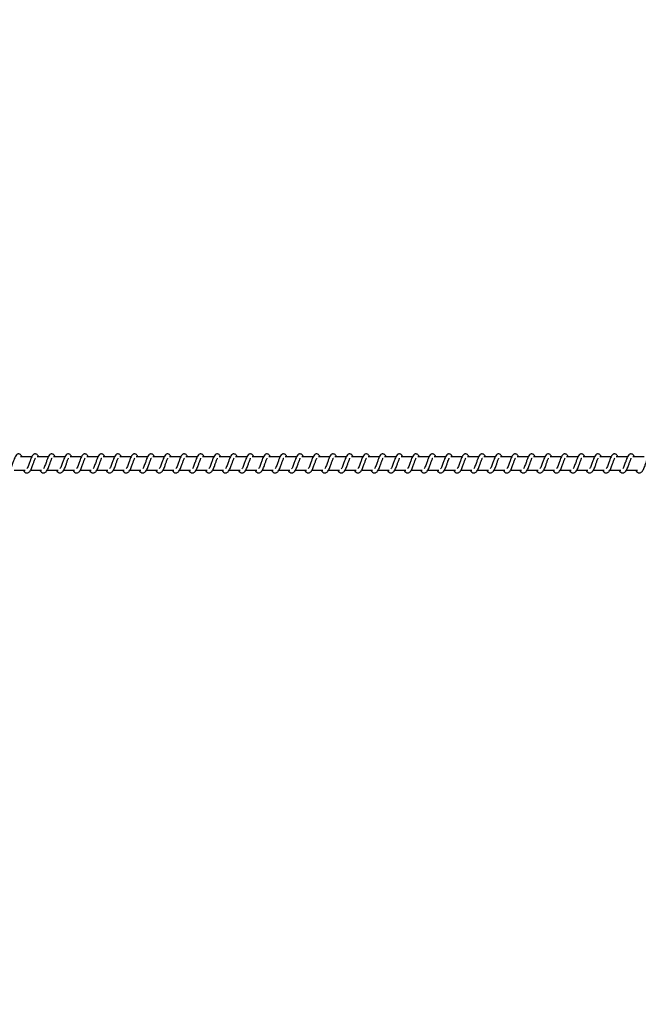
# Model space of a CAD drawing. Units: millimetres. Extents: x 9405 to 12563, y 18692 to 19585.
# Drawn here: x 11915 to 11961, y 18851 to 18925 of the extents above; entities that cross this region are included whole.
import ezdxf

# ---------------------------------------------------------------- set-up
doc = ezdxf.new("R2010")
doc.units = ezdxf.units.MM
doc.header["$LTSCALE"] = 1000
doc.header["$PDSIZE"] = -1
doc.layers.add('VP-DIM', color=7, linetype='Continuous')
doc.layers.add('VP-EQ', color=7, linetype='Continuous', true_color=0x8a3492)
doc.dimstyles.new('ISO-25', dxfattribs={"dimtxt": 2.5, "dimasz": 2.5, "dimexe": 1.25, "dimexo": 0.625, "dimtad": 1, "dimtxsty": 'Standard', "dimcen": 2.5, "dimadec": 0, "dimazin": 0, "dimtfac": 1, "dimtmove": 0, "dimatfit": 3, "dimfxl": 1, "dimarcsym": 0})

# ---------------------------------------------------------------- blocks, each defined once
blk = doc.blocks.new('0421_')
at = {"color": 7, "linetype": 'Continuous', "lineweight": 25}
for p, q in [((2570.041, 149.428), (2569.192, 149.428)), ((2571.292, 149.428), (2570.442, 149.428)), ((2572.542, 149.428), (2571.693, 149.428)), ((2573.793, 149.428), (2572.944, 149.428)), ((2575.044, 149.428), (2574.194, 149.428)), ((2576.294, 149.428), (2575.445, 149.428)), ((2577.545, 149.428), (2576.696, 149.428)), ((2578.795, 149.428), (2577.946, 149.428)), ((2580.046, 149.428), (2579.197, 149.428)), ((2581.297, 149.428), (2580.448, 149.428)), ((2582.548, 149.428), (2581.698, 149.428)), ((2583.798, 149.428), (2582.949, 149.428)), ((2585.049, 149.428), (2584.2, 149.428)), ((2586.3, 149.428), (2585.45, 149.428)), ((2587.55, 149.428), (2586.701, 149.428)), ((2588.801, 149.428), (2587.952, 149.428)), ((2590.051, 149.428), (2589.202, 149.428)), ((2591.302, 149.428), (2590.453, 149.428)), ((2592.553, 149.428), (2591.704, 149.428)), ((2593.803, 149.428), (2592.954, 149.428)), ((2595.054, 149.428), (2594.205, 149.428)), ((2596.305, 149.428), (2595.456, 149.428)), ((2597.555, 149.428), (2596.706, 149.428)), ((2598.806, 149.428), (2597.957, 149.428)), ((2600.057, 149.428), (2599.208, 149.428)), ((2601.307, 149.428), (2600.458, 149.428)), ((2602.558, 149.428), (2601.709, 149.428)), ((2603.809, 149.428), (2602.959, 149.428)), ((2605.059, 149.428), (2604.21, 149.428)), ((2606.31, 149.428), (2605.461, 149.428)), ((2607.561, 149.428), (2606.711, 149.428)), ((2608.811, 149.428), (2607.962, 149.428)), ((2610.062, 149.428), (2609.213, 149.428)), ((2611.313, 149.428), (2610.463, 149.428)), ((2612.563, 149.428), (2611.714, 149.428)), ((2613.814, 149.428), (2612.965, 149.428)), ((2615.065, 149.428), (2614.216, 149.428)), ((2616.315, 149.428), (2615.466, 149.428)), ((2568.712, 148.428), (2569.534, 148.428)), ((2569.962, 148.428), (2570.784, 148.428)), ((2571.213, 148.428), (2572.035, 148.428)), ((2572.464, 148.428), (2573.286, 148.428)), ((2573.714, 148.428), (2574.536, 148.428)), ((2574.965, 148.428), (2575.787, 148.428)), ((2576.216, 148.428), (2577.037, 148.428)), ((2577.466, 148.428), (2578.288, 148.428)), ((2578.717, 148.428), (2579.539, 148.428)), ((2579.968, 148.428), (2580.789, 148.428)), ((2581.218, 148.428), (2582.04, 148.428)), ((2582.469, 148.428), (2583.291, 148.428)), ((2583.719, 148.428), (2584.542, 148.428)), ((2584.97, 148.428), (2585.792, 148.428)), ((2586.221, 148.428), (2587.043, 148.428)), ((2587.471, 148.428), (2588.293, 148.428)), ((2588.722, 148.428), (2589.544, 148.428)), ((2589.973, 148.428), (2590.795, 148.428)), ((2591.223, 148.428), (2592.045, 148.428)), ((2592.474, 148.428), (2593.296, 148.428)), ((2593.725, 148.428), (2594.547, 148.428)), ((2594.976, 148.428), (2595.797, 148.428)), ((2596.226, 148.428), (2597.048, 148.428)), ((2597.477, 148.428), (2598.299, 148.428)), ((2598.727, 148.428), (2599.549, 148.428)), ((2599.978, 148.428), (2600.8, 148.428)), ((2601.229, 148.428), (2602.051, 148.428)), ((2602.479, 148.428), (2603.301, 148.428)), ((2603.73, 148.428), (2604.552, 148.428)), ((2604.981, 148.428), (2605.803, 148.428)), ((2606.231, 148.428), (2607.053, 148.428)), ((2607.482, 148.428), (2608.304, 148.428)), ((2608.733, 148.428), (2609.555, 148.428)), ((2609.983, 148.428), (2610.805, 148.428)), ((2611.234, 148.428), (2612.056, 148.428)), ((2612.485, 148.428), (2613.307, 148.428)), ((2613.735, 148.428), (2614.557, 148.428)), ((2614.986, 148.428), (2615.808, 148.428))]:
    blk.add_line(p, q, dxfattribs=at)
for points, knots in [([(2569.307, 149.428), (2569.296, 149.452), (2569.273, 149.502), (2569.231, 149.561), (2569.157, 149.627), (2569.083, 149.65), (2569.007, 149.647), (2568.945, 149.624), (2568.863, 149.558), (2568.796, 149.451), (2568.733, 149.301), (2568.687, 149.172), (2568.645, 149.053), (2568.594, 148.912), (2568.542, 148.761), (2568.481, 148.62), (2568.441, 148.557), (2568.421, 148.525)], [0, 0, 0, 0, 0.0452113, 0.0972825, 0.1627051, 0.2271302, 0.2646996, 0.310353, 0.3630815, 0.4836219, 0.5813706, 0.6284879, 0.6887404, 0.7598774, 0.8349892, 0.9163035, 1, 1, 1, 1]), ([(2570.558, 149.428), (2570.547, 149.452), (2570.523, 149.502), (2570.482, 149.561), (2570.408, 149.627), (2570.333, 149.65), (2570.257, 149.647), (2570.195, 149.624), (2570.114, 149.558), (2570.047, 149.451), (2569.984, 149.301), (2569.938, 149.172), (2569.896, 149.053), (2569.845, 148.912), (2569.793, 148.761), (2569.732, 148.62), (2569.692, 148.557), (2569.671, 148.525)], [0, 0, 0, 0, 0.045212, 0.097283, 0.162706, 0.227123, 0.264693, 0.310355, 0.363076, 0.483625, 0.581368, 0.628486, 0.688739, 0.759847, 0.834988, 0.916303, 1, 1, 1, 1]), ([(2571.808, 149.428), (2571.797, 149.452), (2571.774, 149.502), (2571.733, 149.561), (2571.658, 149.627), (2571.584, 149.65), (2571.508, 149.647), (2571.446, 149.624), (2571.365, 149.558), (2571.298, 149.451), (2571.234, 149.301), (2571.189, 149.172), (2571.146, 149.053), (2571.096, 148.912), (2571.044, 148.761), (2570.982, 148.62), (2570.942, 148.557), (2570.922, 148.525)], [0, 0, 0, 0, 0.045205, 0.097285, 0.162708, 0.227126, 0.264696, 0.31035, 0.363033, 0.483616, 0.58136, 0.628478, 0.688731, 0.75984, 0.834981, 0.916302, 1, 1, 1, 1]), ([(2573.059, 149.428), (2573.048, 149.452), (2573.025, 149.502), (2572.983, 149.561), (2572.909, 149.627), (2572.834, 149.65), (2572.759, 149.647), (2572.697, 149.624), (2572.615, 149.558), (2572.548, 149.451), (2572.485, 149.301), (2572.439, 149.172), (2572.397, 149.053), (2572.347, 148.912), (2572.294, 148.761), (2572.233, 148.62), (2572.193, 148.557), (2572.173, 148.525)], [0, 0, 0, 0, 0.045212, 0.097284, 0.162708, 0.227134, 0.264644, 0.310354, 0.363037, 0.483613, 0.581364, 0.628482, 0.688735, 0.759844, 0.834986, 0.916302, 1, 1, 1, 1]), ([(2574.31, 149.428), (2574.299, 149.452), (2574.275, 149.502), (2574.234, 149.561), (2574.16, 149.627), (2574.085, 149.65), (2574.01, 149.647), (2573.947, 149.624), (2573.866, 149.558), (2573.799, 149.451), (2573.736, 149.301), (2573.69, 149.172), (2573.648, 149.053), (2573.597, 148.912), (2573.545, 148.761), (2573.484, 148.62), (2573.444, 148.557), (2573.423, 148.525)], [0, 0, 0, 0, 0.045212, 0.097285, 0.162709, 0.227127, 0.264637, 0.310355, 0.36303, 0.483615, 0.58136, 0.628451, 0.688734, 0.759843, 0.834985, 0.916302, 1, 1, 1, 1]), ([(2575.56, 149.428), (2575.549, 149.452), (2575.526, 149.502), (2575.485, 149.561), (2575.41, 149.627), (2575.336, 149.65), (2575.26, 149.647), (2575.198, 149.624), (2575.117, 149.558), (2575.05, 149.451), (2574.986, 149.301), (2574.941, 149.172), (2574.898, 149.053), (2574.848, 148.912), (2574.796, 148.761), (2574.734, 148.62), (2574.694, 148.557), (2574.674, 148.525)], [0, 0, 0, 0, 0.045205, 0.097285, 0.162709, 0.227127, 0.264637, 0.310347, 0.36303, 0.483615, 0.581359, 0.62845, 0.688732, 0.759841, 0.83498, 0.916302, 1, 1, 1, 1]), ([(2576.811, 149.428), (2576.8, 149.452), (2576.777, 149.502), (2576.735, 149.561), (2576.661, 149.627), (2576.586, 149.65), (2576.511, 149.647), (2576.449, 149.624), (2576.367, 149.558), (2576.3, 149.451), (2576.237, 149.301), (2576.191, 149.172), (2576.149, 149.053), (2576.099, 148.912), (2576.046, 148.761), (2575.985, 148.62), (2575.945, 148.557), (2575.925, 148.525)], [0, 0, 0, 0, 0.0452121, 0.0972844, 0.1627082, 0.2271345, 0.2646439, 0.3103539, 0.3630375, 0.4836138, 0.5813644, 0.6284549, 0.688735, 0.7598439, 0.834986, 0.9163019, 1, 1, 1, 1]), ([(2578.062, 149.428), (2578.051, 149.452), (2578.027, 149.502), (2577.986, 149.561), (2577.911, 149.627), (2577.837, 149.65), (2577.762, 149.647), (2577.699, 149.624), (2577.618, 149.558), (2577.551, 149.451), (2577.487, 149.301), (2577.442, 149.172), (2577.4, 149.053), (2577.349, 148.912), (2577.297, 148.761), (2577.236, 148.62), (2577.196, 148.557), (2577.175, 148.525)], [0, 0, 0, 0, 0.045212, 0.097285, 0.162709, 0.227127, 0.264637, 0.310355, 0.36303, 0.483615, 0.58136, 0.628451, 0.688734, 0.759843, 0.834985, 0.916302, 1, 1, 1, 1]), ([(2579.312, 149.428), (2579.301, 149.452), (2579.278, 149.502), (2579.237, 149.561), (2579.162, 149.627), (2579.088, 149.65), (2579.012, 149.647), (2578.95, 149.624), (2578.869, 149.558), (2578.801, 149.451), (2578.738, 149.301), (2578.693, 149.172), (2578.65, 149.053), (2578.6, 148.912), (2578.548, 148.761), (2578.486, 148.62), (2578.446, 148.557), (2578.426, 148.525)], [0, 0, 0, 0, 0.045233, 0.097312, 0.162734, 0.22715, 0.264658, 0.310367, 0.363049, 0.483629, 0.581371, 0.62846, 0.68874, 0.759847, 0.834955, 0.916305, 1, 1, 1, 1]), ([(2580.563, 149.428), (2580.552, 149.452), (2580.529, 149.502), (2580.487, 149.561), (2580.413, 149.627), (2580.338, 149.65), (2580.263, 149.647), (2580.2, 149.624), (2580.119, 149.558), (2580.052, 149.451), (2579.989, 149.301), (2579.943, 149.172), (2579.901, 149.053), (2579.85, 148.912), (2579.799, 148.761), (2579.737, 148.62), (2579.697, 148.557), (2579.677, 148.525)], [0, 0, 0, 0, 0.04524, 0.09731, 0.162684, 0.227163, 0.264671, 0.31038, 0.363061, 0.483633, 0.581379, 0.628468, 0.688746, 0.759852, 0.834962, 0.916305, 1, 1, 1, 1]), ([(2581.814, 149.428), (2581.803, 149.452), (2581.779, 149.502), (2581.738, 149.561), (2581.664, 149.627), (2581.589, 149.65), (2581.514, 149.647), (2581.451, 149.624), (2581.37, 149.558), (2581.303, 149.451), (2581.239, 149.301), (2581.194, 149.172), (2581.151, 149.053), (2581.101, 148.912), (2581.049, 148.761), (2580.988, 148.62), (2580.948, 148.557), (2580.927, 148.525)], [0, 0, 0, 0, 0.045232, 0.097277, 0.162697, 0.227168, 0.264675, 0.310391, 0.363064, 0.483642, 0.581381, 0.62847, 0.688749, 0.759854, 0.834964, 0.916306, 1, 1, 1, 1]), ([(2583.064, 149.428), (2583.053, 149.452), (2583.03, 149.502), (2582.989, 149.561), (2582.914, 149.627), (2582.84, 149.65), (2582.764, 149.647), (2582.702, 149.624), (2582.621, 149.558), (2582.553, 149.451), (2582.49, 149.301), (2582.445, 149.172), (2582.402, 149.053), (2582.352, 148.912), (2582.3, 148.761), (2582.238, 148.62), (2582.198, 148.557), (2582.178, 148.525)], [0, 0, 0, 0, 0.0452392, 0.0972746, 0.1627024, 0.2271722, 0.2646793, 0.3103866, 0.3630669, 0.4836441, 0.5813828, 0.6284704, 0.6887493, 0.7598539, 0.8349598, 0.916307, 1, 1, 1, 1]), ([(2584.315, 149.428), (2584.304, 149.452), (2584.281, 149.502), (2584.239, 149.561), (2584.165, 149.627), (2584.09, 149.65), (2584.015, 149.647), (2583.952, 149.624), (2583.871, 149.558), (2583.804, 149.451), (2583.741, 149.301), (2583.695, 149.172), (2583.653, 149.053), (2583.602, 148.912), (2583.55, 148.761), (2583.489, 148.62), (2583.449, 148.557), (2583.429, 148.525)], [0, 0, 0, 0, 0.045239, 0.097275, 0.162696, 0.227174, 0.264682, 0.310389, 0.36307, 0.48364, 0.581385, 0.628473, 0.68875, 0.759855, 0.834964, 0.916306, 1, 1, 1, 1]), ([(2585.566, 149.428), (2585.555, 149.452), (2585.531, 149.502), (2585.49, 149.561), (2585.416, 149.627), (2585.341, 149.65), (2585.265, 149.647), (2585.203, 149.624), (2585.122, 149.558), (2585.055, 149.451), (2584.991, 149.301), (2584.946, 149.172), (2584.903, 149.053), (2584.853, 148.912), (2584.801, 148.761), (2584.739, 148.62), (2584.7, 148.557), (2584.679, 148.525)], [0, 0, 0, 0, 0.045233, 0.097277, 0.162697, 0.227168, 0.264676, 0.310336, 0.363054, 0.483633, 0.581373, 0.628461, 0.68874, 0.759846, 0.834955, 0.916298, 1, 1, 1, 1]), ([(2586.816, 149.428), (2586.805, 149.452), (2586.782, 149.502), (2586.741, 149.561), (2586.666, 149.627), (2586.592, 149.65), (2586.516, 149.647), (2586.454, 149.624), (2586.372, 149.558), (2586.305, 149.451), (2586.242, 149.301), (2586.197, 149.172), (2586.154, 149.053), (2586.104, 148.912), (2586.052, 148.761), (2585.99, 148.62), (2585.95, 148.557), (2585.93, 148.525)], [0, 0, 0, 0, 0.04524, 0.097276, 0.162704, 0.227174, 0.264682, 0.310334, 0.363061, 0.483639, 0.581379, 0.628467, 0.688746, 0.759852, 0.834958, 0.916306, 1, 1, 1, 1]), ([(2588.067, 149.428), (2588.056, 149.452), (2588.032, 149.502), (2587.991, 149.561), (2587.917, 149.627), (2587.842, 149.65), (2587.767, 149.647), (2587.705, 149.624), (2587.623, 149.558), (2587.556, 149.451), (2587.493, 149.301), (2587.447, 149.172), (2587.405, 149.053), (2587.354, 148.912), (2587.302, 148.761), (2587.241, 148.62), (2587.201, 148.557), (2587.181, 148.525)], [0, 0, 0, 0, 0.045241, 0.097279, 0.162702, 0.227184, 0.264693, 0.310346, 0.363075, 0.48365, 0.581394, 0.628488, 0.688767, 0.759876, 0.834988, 0.916303, 1, 1, 1, 1]), ([(2589.318, 149.428), (2589.307, 149.452), (2589.283, 149.502), (2589.242, 149.561), (2589.168, 149.627), (2589.093, 149.65), (2589.017, 149.647), (2588.955, 149.624), (2588.874, 149.558), (2588.807, 149.451), (2588.743, 149.301), (2588.698, 149.172), (2588.655, 149.053), (2588.605, 148.912), (2588.553, 148.761), (2588.492, 148.62), (2588.452, 148.557), (2588.431, 148.525)], [0, 0, 0, 0, 0.045204, 0.097283, 0.162706, 0.227178, 0.264686, 0.310348, 0.363068, 0.48365, 0.581392, 0.628481, 0.688763, 0.75987, 0.834982, 0.916296, 1, 1, 1, 1]), ([(2590.568, 149.428), (2590.557, 149.452), (2590.534, 149.502), (2590.493, 149.561), (2590.418, 149.627), (2590.344, 149.65), (2590.268, 149.647), (2590.206, 149.624), (2590.124, 149.558), (2590.058, 149.451), (2589.994, 149.301), (2589.949, 149.172), (2589.906, 149.053), (2589.856, 148.912), (2589.804, 148.761), (2589.742, 148.62), (2589.702, 148.557), (2589.682, 148.525)], [0, 0, 0, 0, 0.045211, 0.097282, 0.162704, 0.227129, 0.264698, 0.310351, 0.363079, 0.483627, 0.581398, 0.628487, 0.688739, 0.759876, 0.834985, 0.916304, 1, 1, 1, 1]), ([(2591.819, 149.428), (2591.808, 149.452), (2591.785, 149.502), (2591.743, 149.561), (2591.669, 149.627), (2591.594, 149.65), (2591.519, 149.647), (2591.457, 149.624), (2591.375, 149.558), (2591.308, 149.451), (2591.245, 149.301), (2591.199, 149.172), (2591.157, 149.053), (2591.106, 148.912), (2591.054, 148.761), (2590.993, 148.62), (2590.953, 148.557), (2590.933, 148.525)], [0, 0, 0, 0, 0.045212, 0.097283, 0.162706, 0.227132, 0.264701, 0.310355, 0.363084, 0.483625, 0.581368, 0.628486, 0.688738, 0.759876, 0.834988, 0.916303, 1, 1, 1, 1]), ([(2593.069, 149.428), (2593.059, 149.452), (2593.035, 149.502), (2592.994, 149.561), (2592.919, 149.627), (2592.845, 149.65), (2592.769, 149.647), (2592.707, 149.624), (2592.626, 149.558), (2592.559, 149.451), (2592.496, 149.301), (2592.45, 149.172), (2592.408, 149.053), (2592.357, 148.912), (2592.305, 148.761), (2592.244, 148.62), (2592.204, 148.557), (2592.183, 148.525)], [0, 0, 0, 0, 0.045204, 0.0972834, 0.1627058, 0.2271225, 0.2646918, 0.3103533, 0.3630733, 0.4836215, 0.5813639, 0.6284811, 0.6887335, 0.7598409, 0.8349814, 0.9162955, 1, 1, 1, 1]), ([(2594.32, 149.428), (2594.309, 149.452), (2594.286, 149.502), (2594.245, 149.561), (2594.17, 149.627), (2594.096, 149.65), (2594.02, 149.647), (2593.958, 149.624), (2593.877, 149.558), (2593.809, 149.451), (2593.746, 149.301), (2593.7, 149.172), (2593.658, 149.053), (2593.608, 148.912), (2593.556, 148.761), (2593.494, 148.62), (2593.454, 148.557), (2593.434, 148.525)], [0, 0, 0, 0, 0.045212, 0.097283, 0.162707, 0.227132, 0.264702, 0.310356, 0.363039, 0.483614, 0.581364, 0.628482, 0.688735, 0.759843, 0.834982, 0.916303, 1, 1, 1, 1]), ([(2595.571, 149.428), (2595.56, 149.452), (2595.537, 149.502), (2595.495, 149.561), (2595.421, 149.627), (2595.346, 149.65), (2595.271, 149.647), (2595.208, 149.624), (2595.127, 149.558), (2595.06, 149.451), (2594.997, 149.301), (2594.951, 149.172), (2594.909, 149.053), (2594.858, 148.912), (2594.806, 148.761), (2594.745, 148.62), (2594.705, 148.557), (2594.685, 148.525)], [0, 0, 0, 0, 0.045212, 0.097285, 0.162709, 0.227127, 0.264637, 0.310355, 0.363031, 0.483616, 0.581361, 0.628479, 0.688733, 0.759843, 0.834985, 0.916301, 1, 1, 1, 1]), ([(2596.821, 149.428), (2596.811, 149.452), (2596.787, 149.502), (2596.746, 149.561), (2596.671, 149.627), (2596.597, 149.65), (2596.521, 149.647), (2596.459, 149.624), (2596.378, 149.558), (2596.311, 149.451), (2596.247, 149.301), (2596.202, 149.172), (2596.159, 149.053), (2596.109, 148.912), (2596.057, 148.761), (2595.996, 148.62), (2595.956, 148.557), (2595.935, 148.525)], [0, 0, 0, 0, 0.0452048, 0.097285, 0.1627084, 0.2271261, 0.2646353, 0.3103533, 0.3630282, 0.483612, 0.581356, 0.6284462, 0.6887284, 0.759837, 0.8349787, 0.9162942, 1, 1, 1, 1]), ([(2598.072, 149.428), (2598.061, 149.452), (2598.038, 149.502), (2597.997, 149.561), (2597.922, 149.627), (2597.848, 149.65), (2597.772, 149.647), (2597.71, 149.624), (2597.629, 149.558), (2597.561, 149.451), (2597.498, 149.301), (2597.453, 149.172), (2597.41, 149.053), (2597.36, 148.912), (2597.308, 148.761), (2597.246, 148.62), (2597.206, 148.557), (2597.186, 148.525)], [0, 0, 0, 0, 0.045212, 0.097284, 0.162708, 0.227134, 0.264643, 0.310353, 0.363037, 0.483613, 0.581363, 0.628453, 0.688736, 0.759845, 0.834986, 0.916302, 1, 1, 1, 1]), ([(2599.323, 149.428), (2599.312, 149.452), (2599.289, 149.502), (2599.247, 149.561), (2599.173, 149.627), (2599.098, 149.65), (2599.023, 149.647), (2598.96, 149.624), (2598.879, 149.558), (2598.812, 149.451), (2598.749, 149.301), (2598.703, 149.172), (2598.661, 149.053), (2598.61, 148.912), (2598.558, 148.761), (2598.497, 148.62), (2598.457, 148.557), (2598.437, 148.525)], [0, 0, 0, 0, 0.045212, 0.097285, 0.162709, 0.227127, 0.264637, 0.310355, 0.36303, 0.483615, 0.58136, 0.628451, 0.688734, 0.759843, 0.834985, 0.916302, 1, 1, 1, 1]), ([(2600.574, 149.428), (2600.563, 149.452), (2600.539, 149.502), (2600.498, 149.561), (2600.423, 149.627), (2600.349, 149.65), (2600.273, 149.647), (2600.211, 149.624), (2600.13, 149.558), (2600.063, 149.451), (2599.999, 149.301), (2599.954, 149.172), (2599.911, 149.053), (2599.861, 148.912), (2599.809, 148.761), (2599.748, 148.62), (2599.708, 148.557), (2599.687, 148.525)], [0, 0, 0, 0, 0.045233, 0.097312, 0.162733, 0.227149, 0.264657, 0.310366, 0.363047, 0.483627, 0.581369, 0.628457, 0.688738, 0.759844, 0.834984, 0.916297, 1, 1, 1, 1]), ([(2601.824, 149.428), (2601.813, 149.452), (2601.79, 149.502), (2601.749, 149.561), (2601.674, 149.627), (2601.6, 149.65), (2601.524, 149.647), (2601.462, 149.624), (2601.381, 149.558), (2601.313, 149.451), (2601.25, 149.301), (2601.205, 149.172), (2601.162, 149.053), (2601.112, 148.912), (2601.06, 148.761), (2600.998, 148.62), (2600.958, 148.557), (2600.938, 148.525)], [0, 0, 0, 0, 0.04524, 0.097311, 0.162732, 0.227157, 0.264665, 0.310373, 0.363055, 0.483627, 0.581375, 0.628463, 0.688744, 0.75985, 0.834961, 0.916305, 1, 1, 1, 1]), ([(2603.075, 149.428), (2603.064, 149.452), (2603.04, 149.502), (2602.999, 149.561), (2602.925, 149.627), (2602.85, 149.65), (2602.775, 149.647), (2602.712, 149.624), (2602.631, 149.558), (2602.564, 149.451), (2602.501, 149.301), (2602.455, 149.172), (2602.413, 149.053), (2602.362, 148.912), (2602.31, 148.761), (2602.249, 148.62), (2602.209, 148.557), (2602.189, 148.525)], [0, 0, 0, 0, 0.04524, 0.097276, 0.162696, 0.227167, 0.264674, 0.31039, 0.363063, 0.483641, 0.581381, 0.628469, 0.688749, 0.759854, 0.834964, 0.916306, 1, 1, 1, 1]), ([(2604.326, 149.428), (2604.315, 149.452), (2604.291, 149.502), (2604.25, 149.561), (2604.175, 149.627), (2604.101, 149.65), (2604.025, 149.647), (2603.963, 149.624), (2603.882, 149.558), (2603.815, 149.451), (2603.751, 149.301), (2603.706, 149.172), (2603.663, 149.053), (2603.613, 148.912), (2603.561, 148.761), (2603.499, 148.62), (2603.459, 148.557), (2603.439, 148.525)], [0, 0, 0, 0, 0.045232, 0.097276, 0.162696, 0.227166, 0.264673, 0.31038, 0.363061, 0.483638, 0.581377, 0.628464, 0.688743, 0.759848, 0.834957, 0.916299, 1, 1, 1, 1]), ([(2605.576, 149.428), (2605.565, 149.452), (2605.542, 149.502), (2605.501, 149.561), (2605.426, 149.627), (2605.351, 149.65), (2605.276, 149.647), (2605.214, 149.624), (2605.132, 149.558), (2605.065, 149.451), (2605.002, 149.301), (2604.957, 149.172), (2604.914, 149.053), (2604.864, 148.912), (2604.812, 148.761), (2604.75, 148.62), (2604.71, 148.557), (2604.69, 148.525)], [0, 0, 0, 0, 0.045239, 0.097275, 0.162695, 0.227174, 0.264681, 0.310388, 0.363069, 0.483639, 0.581384, 0.628472, 0.688751, 0.759856, 0.834965, 0.916307, 1, 1, 1, 1]), ([(2606.827, 149.428), (2606.816, 149.452), (2606.792, 149.502), (2606.751, 149.561), (2606.677, 149.627), (2606.602, 149.65), (2606.527, 149.647), (2606.464, 149.624), (2606.383, 149.558), (2606.316, 149.451), (2606.253, 149.301), (2606.207, 149.172), (2606.165, 149.053), (2606.114, 148.912), (2606.062, 148.761), (2606.001, 148.62), (2605.961, 148.557), (2605.94, 148.525)], [0, 0, 0, 0, 0.04524, 0.097276, 0.162696, 0.227167, 0.264674, 0.31039, 0.363063, 0.483641, 0.581381, 0.628469, 0.688749, 0.759854, 0.834964, 0.916306, 1, 1, 1, 1]), ([(2608.077, 149.428), (2608.067, 149.452), (2608.043, 149.502), (2608.002, 149.561), (2607.927, 149.627), (2607.853, 149.65), (2607.777, 149.647), (2607.715, 149.624), (2607.634, 149.558), (2607.567, 149.451), (2607.503, 149.301), (2607.458, 149.172), (2607.415, 149.053), (2607.365, 148.912), (2607.313, 148.761), (2607.251, 148.62), (2607.211, 148.557), (2607.191, 148.525)], [0, 0, 0, 0, 0.045233, 0.097277, 0.162697, 0.227168, 0.264675, 0.310328, 0.363054, 0.483633, 0.581373, 0.628461, 0.68874, 0.759846, 0.834955, 0.916298, 1, 1, 1, 1]), ([(2609.328, 149.428), (2609.317, 149.452), (2609.294, 149.502), (2609.253, 149.561), (2609.178, 149.627), (2609.103, 149.65), (2609.028, 149.647), (2608.966, 149.624), (2608.884, 149.558), (2608.817, 149.451), (2608.754, 149.301), (2608.709, 149.172), (2608.666, 149.053), (2608.616, 148.912), (2608.564, 148.761), (2608.502, 148.62), (2608.462, 148.557), (2608.442, 148.525)], [0, 0, 0, 0, 0.04524, 0.097276, 0.162697, 0.227176, 0.264684, 0.310336, 0.363063, 0.483634, 0.58138, 0.628468, 0.688748, 0.759854, 0.834963, 0.916276, 1, 1, 1, 1]), ([(2610.579, 149.428), (2610.568, 149.452), (2610.544, 149.502), (2610.503, 149.561), (2610.429, 149.627), (2610.354, 149.65), (2610.279, 149.647), (2610.217, 149.624), (2610.135, 149.558), (2610.068, 149.451), (2610.005, 149.301), (2609.959, 149.172), (2609.917, 149.053), (2609.866, 148.912), (2609.814, 148.761), (2609.753, 148.62), (2609.713, 148.557), (2609.693, 148.525)], [0, 0, 0, 0, 0.045241, 0.09728, 0.162703, 0.227176, 0.264685, 0.310347, 0.363068, 0.483651, 0.581395, 0.628485, 0.688767, 0.759875, 0.834988, 0.916303, 1, 1, 1, 1]), ([(2611.829, 149.428), (2611.819, 149.452), (2611.795, 149.502), (2611.754, 149.561), (2611.679, 149.627), (2611.605, 149.65), (2611.529, 149.647), (2611.467, 149.624), (2611.386, 149.558), (2611.319, 149.451), (2611.255, 149.301), (2611.21, 149.172), (2611.167, 149.053), (2611.117, 148.912), (2611.065, 148.761), (2611.004, 148.62), (2610.964, 148.557), (2610.943, 148.525)], [0, 0, 0, 0, 0.045204, 0.097284, 0.162707, 0.22718, 0.264689, 0.310343, 0.363072, 0.483621, 0.581393, 0.628483, 0.688765, 0.759873, 0.834982, 0.916303, 1, 1, 1, 1]), ([(2613.08, 149.428), (2613.069, 149.452), (2613.046, 149.502), (2613.005, 149.561), (2612.93, 149.627), (2612.856, 149.65), (2612.78, 149.647), (2612.718, 149.624), (2612.636, 149.558), (2612.57, 149.451), (2612.506, 149.301), (2612.46, 149.172), (2612.418, 149.053), (2612.367, 148.912), (2612.316, 148.761), (2612.254, 148.62), (2612.214, 148.557), (2612.194, 148.525)], [0, 0, 0, 0, 0.045211, 0.097282, 0.162705, 0.22713, 0.264699, 0.310353, 0.363081, 0.483621, 0.581399, 0.628488, 0.688741, 0.759878, 0.834989, 0.916304, 1, 1, 1, 1]), ([(2614.331, 149.428), (2614.32, 149.452), (2614.297, 149.502), (2614.255, 149.561), (2614.181, 149.627), (2614.106, 149.65), (2614.031, 149.647), (2613.968, 149.624), (2613.887, 149.558), (2613.82, 149.451), (2613.757, 149.301), (2613.711, 149.172), (2613.669, 149.053), (2613.618, 148.912), (2613.566, 148.761), (2613.505, 148.62), (2613.465, 148.557), (2613.445, 148.525)], [0, 0, 0, 0, 0.045212, 0.097283, 0.162706, 0.227123, 0.264693, 0.310355, 0.363075, 0.483625, 0.581368, 0.628485, 0.688738, 0.759876, 0.834988, 0.916303, 1, 1, 1, 1]), ([(2615.581, 149.428), (2615.571, 149.452), (2615.547, 149.502), (2615.506, 149.561), (2615.431, 149.627), (2615.357, 149.65), (2615.281, 149.647), (2615.219, 149.624), (2615.138, 149.558), (2615.071, 149.451), (2615.007, 149.301), (2614.962, 149.172), (2614.919, 149.053), (2614.869, 148.912), (2614.817, 148.761), (2614.756, 148.62), (2614.715, 148.557), (2614.695, 148.525)], [0, 0, 0, 0, 0.045205, 0.097285, 0.162709, 0.227126, 0.264696, 0.310351, 0.363034, 0.483618, 0.581362, 0.62848, 0.688733, 0.759842, 0.834981, 0.916302, 1, 1, 1, 1]), ([(2569.389, 148.428), (2569.396, 148.414), (2569.436, 148.339), (2569.522, 148.247), (2569.634, 148.206), (2569.706, 148.209), (2569.757, 148.221), (2569.831, 148.256), (2569.931, 148.36), (2569.984, 148.46), (2570.056, 148.609), (2570.108, 148.753), (2570.165, 148.917), (2570.226, 149.087), (2570.276, 149.226), (2570.309, 149.297), (2570.321, 149.317), (2570.325, 149.323)], [0, 0, 0, 0, 0.027637, 0.139859, 0.239606, 0.262538, 0.301915, 0.357496, 0.426787, 0.519935, 0.603363, 0.674428, 0.737074, 0.840315, 0.920082, 0.973243, 1, 1, 1, 1]), ([(2570.639, 148.428), (2570.647, 148.414), (2570.686, 148.339), (2570.772, 148.247), (2570.885, 148.206), (2570.957, 148.209), (2571.008, 148.221), (2571.081, 148.256), (2571.181, 148.36), (2571.235, 148.46), (2571.306, 148.609), (2571.358, 148.753), (2571.416, 148.917), (2571.477, 149.087), (2571.526, 149.226), (2571.56, 149.297), (2571.572, 149.317), (2571.576, 149.323)], [0, 0, 0, 0, 0.027604, 0.13983, 0.239581, 0.262514, 0.301892, 0.357475, 0.426769, 0.519919, 0.603345, 0.674417, 0.737064, 0.840309, 0.920079, 0.973242, 1, 1, 1, 1]), ([(2571.89, 148.428), (2571.898, 148.414), (2571.937, 148.339), (2572.023, 148.247), (2572.135, 148.206), (2572.208, 148.209), (2572.259, 148.221), (2572.332, 148.256), (2572.432, 148.36), (2572.486, 148.46), (2572.557, 148.609), (2572.609, 148.753), (2572.667, 148.917), (2572.727, 149.087), (2572.777, 149.226), (2572.81, 149.297), (2572.822, 149.317), (2572.826, 149.323)], [0, 0, 0, 0, 0.027597, 0.139831, 0.239581, 0.262513, 0.301892, 0.357474, 0.426761, 0.519911, 0.603342, 0.67441, 0.737057, 0.840301, 0.920065, 0.973251, 1, 1, 1, 1]), ([(2573.141, 148.428), (2573.148, 148.414), (2573.187, 148.339), (2573.273, 148.247), (2573.386, 148.206), (2573.458, 148.209), (2573.509, 148.221), (2573.583, 148.256), (2573.683, 148.36), (2573.736, 148.46), (2573.808, 148.609), (2573.86, 148.753), (2573.917, 148.917), (2573.978, 149.087), (2574.028, 149.226), (2574.061, 149.297), (2574.073, 149.317), (2574.077, 149.323)], [0, 0, 0, 0, 0.027604, 0.139829, 0.239633, 0.262513, 0.301891, 0.357474, 0.426767, 0.519917, 0.603343, 0.674414, 0.737061, 0.840305, 0.920075, 0.973261, 1, 1, 1, 1]), ([(2574.391, 148.428), (2574.399, 148.414), (2574.438, 148.339), (2574.524, 148.247), (2574.637, 148.206), (2574.709, 148.209), (2574.76, 148.221), (2574.833, 148.256), (2574.933, 148.36), (2574.987, 148.46), (2575.058, 148.609), (2575.11, 148.753), (2575.168, 148.917), (2575.229, 149.087), (2575.278, 149.226), (2575.312, 149.297), (2575.324, 149.317), (2575.328, 149.323)], [0, 0, 0, 0, 0.027603, 0.139826, 0.239628, 0.262507, 0.301885, 0.35752, 0.426761, 0.519909, 0.603333, 0.674402, 0.737048, 0.84029, 0.920058, 0.973243, 1, 1, 1, 1]), ([(2575.642, 148.428), (2575.65, 148.414), (2575.689, 148.339), (2575.775, 148.247), (2575.888, 148.206), (2575.96, 148.209), (2576.011, 148.221), (2576.084, 148.256), (2576.184, 148.36), (2576.238, 148.46), (2576.309, 148.609), (2576.361, 148.753), (2576.419, 148.917), (2576.479, 149.087), (2576.529, 149.226), (2576.562, 149.297), (2576.574, 149.317), (2576.578, 149.323)], [0, 0, 0, 0, 0.027603, 0.139825, 0.239635, 0.262513, 0.301891, 0.357525, 0.426759, 0.519907, 0.603335, 0.674401, 0.737046, 0.840287, 0.920048, 0.973233, 1, 1, 1, 1]), ([(2576.893, 148.428), (2576.9, 148.414), (2576.939, 148.339), (2577.025, 148.247), (2577.138, 148.206), (2577.21, 148.209), (2577.261, 148.221), (2577.335, 148.256), (2577.434, 148.36), (2577.488, 148.46), (2577.559, 148.609), (2577.612, 148.753), (2577.669, 148.917), (2577.73, 149.087), (2577.78, 149.226), (2577.813, 149.297), (2577.825, 149.317), (2577.829, 149.323)], [0, 0, 0, 0, 0.027603, 0.139826, 0.239628, 0.262507, 0.301885, 0.35752, 0.426761, 0.519909, 0.603333, 0.674402, 0.737048, 0.84029, 0.920058, 0.973243, 1, 1, 1, 1]), ([(2578.143, 148.428), (2578.151, 148.414), (2578.19, 148.339), (2578.276, 148.247), (2578.389, 148.206), (2578.461, 148.209), (2578.512, 148.221), (2578.585, 148.256), (2578.685, 148.36), (2578.739, 148.46), (2578.81, 148.609), (2578.862, 148.753), (2578.92, 148.917), (2578.981, 149.087), (2579.03, 149.226), (2579.064, 149.297), (2579.076, 149.317), (2579.08, 149.323)], [0, 0, 0, 0, 0.027603, 0.139827, 0.239629, 0.262508, 0.301885, 0.35752, 0.426761, 0.51991, 0.603334, 0.67443, 0.737048, 0.84029, 0.920058, 0.973243, 1, 1, 1, 1]), ([(2579.394, 148.428), (2579.402, 148.414), (2579.441, 148.339), (2579.527, 148.247), (2579.64, 148.206), (2579.712, 148.209), (2579.763, 148.221), (2579.836, 148.256), (2579.936, 148.359), (2579.989, 148.46), (2580.061, 148.609), (2580.113, 148.753), (2580.17, 148.917), (2580.231, 149.087), (2580.281, 149.225), (2580.314, 149.297), (2580.326, 149.317), (2580.33, 149.323)], [0, 0, 0, 0, 0.027602, 0.139822, 0.23963, 0.262508, 0.301885, 0.357518, 0.426801, 0.519913, 0.60334, 0.674434, 0.737049, 0.840288, 0.920073, 0.973234, 1, 1, 1, 1]), ([(2580.645, 148.428), (2580.652, 148.414), (2580.692, 148.339), (2580.777, 148.247), (2580.89, 148.206), (2580.962, 148.209), (2581.013, 148.221), (2581.087, 148.256), (2581.187, 148.359), (2581.24, 148.46), (2581.311, 148.609), (2581.364, 148.753), (2581.421, 148.917), (2581.482, 149.087), (2581.532, 149.226), (2581.565, 149.297), (2581.577, 149.317), (2581.581, 149.323)], [0, 0, 0, 0, 0.027637, 0.139815, 0.239616, 0.262495, 0.301872, 0.357506, 0.426796, 0.51991, 0.603332, 0.67443, 0.737046, 0.840316, 0.920082, 0.973243, 1, 1, 1, 1]), ([(2581.895, 148.428), (2581.903, 148.414), (2581.942, 148.339), (2582.028, 148.247), (2582.141, 148.206), (2582.213, 148.209), (2582.264, 148.221), (2582.337, 148.256), (2582.437, 148.359), (2582.491, 148.46), (2582.562, 148.609), (2582.614, 148.753), (2582.672, 148.917), (2582.733, 149.087), (2582.782, 149.226), (2582.816, 149.297), (2582.828, 149.317), (2582.832, 149.323)], [0, 0, 0, 0, 0.027637, 0.139816, 0.239617, 0.262496, 0.301925, 0.357506, 0.426797, 0.519911, 0.603366, 0.674432, 0.737049, 0.840321, 0.920082, 0.973243, 1, 1, 1, 1]), ([(2583.146, 148.428), (2583.154, 148.414), (2583.193, 148.339), (2583.279, 148.247), (2583.392, 148.206), (2583.463, 148.209), (2583.515, 148.221), (2583.588, 148.256), (2583.688, 148.359), (2583.741, 148.46), (2583.813, 148.609), (2583.865, 148.753), (2583.923, 148.917), (2583.983, 149.087), (2584.033, 149.226), (2584.066, 149.297), (2584.078, 149.317), (2584.082, 149.323)], [0, 0, 0, 0, 0.027636, 0.139814, 0.239622, 0.262491, 0.301929, 0.357509, 0.426793, 0.519906, 0.603365, 0.674429, 0.737074, 0.840313, 0.920073, 0.973233, 1, 1, 1, 1]), ([(2584.397, 148.428), (2584.404, 148.414), (2584.444, 148.339), (2584.529, 148.247), (2584.642, 148.206), (2584.714, 148.209), (2584.766, 148.221), (2584.839, 148.256), (2584.939, 148.359), (2584.992, 148.46), (2585.064, 148.609), (2585.116, 148.753), (2585.173, 148.917), (2585.234, 149.087), (2585.284, 149.226), (2585.317, 149.297), (2585.329, 149.317), (2585.333, 149.323)], [0, 0, 0, 0, 0.027637, 0.139815, 0.239615, 0.262494, 0.301923, 0.357504, 0.426794, 0.519908, 0.603362, 0.674431, 0.737076, 0.840316, 0.920082, 0.973243, 1, 1, 1, 1]), ([(2585.647, 148.428), (2585.655, 148.414), (2585.694, 148.339), (2585.78, 148.247), (2585.893, 148.206), (2585.965, 148.209), (2586.016, 148.221), (2586.089, 148.256), (2586.189, 148.359), (2586.243, 148.46), (2586.314, 148.609), (2586.366, 148.753), (2586.424, 148.917), (2586.485, 149.087), (2586.534, 149.226), (2586.567, 149.297), (2586.58, 149.317), (2586.584, 149.323)], [0, 0, 0, 0, 0.027637, 0.139816, 0.239617, 0.262496, 0.301925, 0.357506, 0.426791, 0.519905, 0.603365, 0.674431, 0.737077, 0.840321, 0.920082, 0.973243, 1, 1, 1, 1]), ([(2586.898, 148.428), (2586.906, 148.414), (2586.945, 148.339), (2587.031, 148.247), (2587.144, 148.206), (2587.215, 148.209), (2587.267, 148.221), (2587.34, 148.256), (2587.44, 148.359), (2587.493, 148.46), (2587.565, 148.609), (2587.617, 148.753), (2587.675, 148.917), (2587.735, 149.087), (2587.785, 149.226), (2587.818, 149.297), (2587.83, 149.317), (2587.834, 149.323)], [0, 0, 0, 0, 0.027636, 0.139814, 0.239622, 0.262492, 0.30193, 0.35751, 0.426793, 0.519906, 0.603365, 0.67443, 0.737075, 0.840314, 0.920074, 0.973243, 1, 1, 1, 1]), ([(2588.149, 148.428), (2588.156, 148.414), (2588.195, 148.339), (2588.281, 148.247), (2588.394, 148.206), (2588.466, 148.209), (2588.517, 148.221), (2588.59, 148.256), (2588.691, 148.359), (2588.744, 148.46), (2588.816, 148.609), (2588.868, 148.753), (2588.925, 148.917), (2588.986, 149.087), (2589.036, 149.226), (2589.069, 149.297), (2589.081, 149.317), (2589.085, 149.323)], [0, 0, 0, 0, 0.027637, 0.139815, 0.239615, 0.262494, 0.301923, 0.357504, 0.426794, 0.519908, 0.603362, 0.674431, 0.737076, 0.840316, 0.920082, 0.973243, 1, 1, 1, 1]), ([(2589.399, 148.428), (2589.407, 148.414), (2589.446, 148.339), (2589.532, 148.247), (2589.645, 148.206), (2589.717, 148.209), (2589.768, 148.221), (2589.841, 148.256), (2589.941, 148.359), (2589.995, 148.46), (2590.066, 148.609), (2590.118, 148.753), (2590.176, 148.917), (2590.237, 149.087), (2590.286, 149.226), (2590.319, 149.297), (2590.331, 149.317), (2590.336, 149.323)], [0, 0, 0, 0, 0.027637, 0.139815, 0.239615, 0.262493, 0.301922, 0.357503, 0.426787, 0.5199, 0.603359, 0.674425, 0.73707, 0.840312, 0.920073, 0.973233, 1, 1, 1, 1]), ([(2590.65, 148.428), (2590.658, 148.414), (2590.697, 148.339), (2590.783, 148.247), (2590.895, 148.206), (2590.968, 148.209), (2591.019, 148.221), (2591.092, 148.256), (2591.192, 148.36), (2591.245, 148.46), (2591.317, 148.609), (2591.369, 148.753), (2591.427, 148.917), (2591.487, 149.087), (2591.537, 149.226), (2591.57, 149.297), (2591.582, 149.317), (2591.586, 149.323)], [0, 0, 0, 0, 0.0276367, 0.1398587, 0.2396139, 0.2625371, 0.301923, 0.3575039, 0.4267881, 0.5199354, 0.6033633, 0.6744291, 0.7370742, 0.8403151, 0.9200819, 0.973243, 1, 1, 1, 1]), ([(2591.9, 148.428), (2591.908, 148.414), (2591.947, 148.339), (2592.033, 148.247), (2592.146, 148.206), (2592.218, 148.209), (2592.269, 148.221), (2592.342, 148.256), (2592.442, 148.36), (2592.496, 148.46), (2592.567, 148.609), (2592.619, 148.753), (2592.677, 148.917), (2592.738, 149.087), (2592.788, 149.226), (2592.821, 149.297), (2592.833, 149.317), (2592.837, 149.323)], [0, 0, 0, 0, 0.027637, 0.139859, 0.239607, 0.262539, 0.301916, 0.357497, 0.426788, 0.519936, 0.603359, 0.674428, 0.737073, 0.840314, 0.920082, 0.973243, 1, 1, 1, 1]), ([(2593.151, 148.428), (2593.159, 148.414), (2593.198, 148.339), (2593.284, 148.247), (2593.397, 148.206), (2593.469, 148.209), (2593.52, 148.221), (2593.593, 148.256), (2593.693, 148.36), (2593.747, 148.46), (2593.818, 148.609), (2593.87, 148.753), (2593.928, 148.917), (2593.989, 149.087), (2594.038, 149.226), (2594.072, 149.297), (2594.084, 149.317), (2594.087, 149.323)], [0, 0, 0, 0, 0.027604, 0.139829, 0.239579, 0.262512, 0.30189, 0.357473, 0.426759, 0.519909, 0.603339, 0.674407, 0.737055, 0.840302, 0.920065, 0.973251, 1, 1, 1, 1]), ([(2594.402, 148.428), (2594.41, 148.414), (2594.448, 148.339), (2594.535, 148.247), (2594.647, 148.206), (2594.72, 148.209), (2594.771, 148.221), (2594.844, 148.256), (2594.944, 148.36), (2594.997, 148.46), (2595.069, 148.609), (2595.121, 148.753), (2595.179, 148.917), (2595.239, 149.087), (2595.289, 149.226), (2595.322, 149.297), (2595.334, 149.317), (2595.338, 149.323)], [0, 0, 0, 0, 0.027604, 0.139829, 0.239579, 0.262512, 0.301899, 0.357473, 0.426766, 0.519916, 0.603347, 0.674414, 0.737061, 0.840306, 0.920075, 0.973261, 1, 1, 1, 1]), ([(2595.653, 148.428), (2595.66, 148.414), (2595.699, 148.339), (2595.785, 148.247), (2595.898, 148.206), (2595.97, 148.209), (2596.021, 148.221), (2596.094, 148.256), (2596.194, 148.36), (2596.248, 148.46), (2596.319, 148.609), (2596.371, 148.753), (2596.429, 148.917), (2596.49, 149.087), (2596.54, 149.226), (2596.573, 149.297), (2596.585, 149.317), (2596.589, 149.323)], [0, 0, 0, 0, 0.0276032, 0.1398268, 0.239629, 0.2625079, 0.3018858, 0.3574675, 0.4267591, 0.5199077, 0.6033315, 0.6744012, 0.7370472, 0.8402895, 0.9200574, 0.9732426, 1, 1, 1, 1]), ([(2596.903, 148.428), (2596.911, 148.414), (2596.95, 148.339), (2597.036, 148.247), (2597.149, 148.206), (2597.221, 148.209), (2597.272, 148.221), (2597.345, 148.256), (2597.445, 148.36), (2597.499, 148.46), (2597.57, 148.609), (2597.622, 148.753), (2597.68, 148.917), (2597.741, 149.087), (2597.79, 149.226), (2597.824, 149.297), (2597.836, 149.317), (2597.84, 149.323)], [0, 0, 0, 0, 0.027603, 0.139826, 0.239628, 0.262507, 0.301885, 0.35752, 0.426754, 0.519903, 0.603332, 0.674398, 0.737044, 0.840286, 0.920048, 0.973233, 1, 1, 1, 1]), ([(2598.154, 148.428), (2598.162, 148.414), (2598.2, 148.339), (2598.287, 148.247), (2598.4, 148.206), (2598.471, 148.209), (2598.523, 148.221), (2598.596, 148.256), (2598.696, 148.36), (2598.749, 148.46), (2598.821, 148.609), (2598.873, 148.753), (2598.93, 148.917), (2598.991, 149.087), (2599.041, 149.226), (2599.074, 149.297), (2599.086, 149.317), (2599.09, 149.323)], [0, 0, 0, 0, 0.027603, 0.139826, 0.239628, 0.262506, 0.301893, 0.357519, 0.42676, 0.519908, 0.603337, 0.674403, 0.737049, 0.84029, 0.920058, 0.973243, 1, 1, 1, 1]), ([(2599.405, 148.428), (2599.412, 148.414), (2599.451, 148.339), (2599.537, 148.247), (2599.65, 148.206), (2599.722, 148.209), (2599.773, 148.221), (2599.847, 148.256), (2599.946, 148.36), (2600, 148.46), (2600.071, 148.609), (2600.123, 148.753), (2600.181, 148.917), (2600.242, 149.087), (2600.291, 149.226), (2600.325, 149.297), (2600.337, 149.317), (2600.341, 149.323)], [0, 0, 0, 0, 0.027603, 0.139826, 0.239628, 0.262507, 0.301885, 0.35752, 0.426761, 0.519909, 0.603333, 0.674402, 0.737048, 0.84029, 0.920058, 0.973243, 1, 1, 1, 1]), ([(2600.655, 148.428), (2600.663, 148.414), (2600.702, 148.339), (2600.788, 148.247), (2600.901, 148.206), (2600.973, 148.209), (2601.024, 148.221), (2601.097, 148.256), (2601.197, 148.359), (2601.251, 148.46), (2601.322, 148.609), (2601.374, 148.753), (2601.432, 148.917), (2601.493, 149.087), (2601.542, 149.226), (2601.575, 149.297), (2601.588, 149.317), (2601.592, 149.323)], [0, 0, 0, 0, 0.027596, 0.139825, 0.239625, 0.262503, 0.30188, 0.357514, 0.426798, 0.519911, 0.603339, 0.674433, 0.737049, 0.840289, 0.920049, 0.973233, 1, 1, 1, 1]), ([(2601.906, 148.428), (2601.914, 148.414), (2601.953, 148.339), (2602.038, 148.247), (2602.152, 148.206), (2602.223, 148.209), (2602.275, 148.221), (2602.348, 148.256), (2602.448, 148.359), (2602.501, 148.46), (2602.573, 148.609), (2602.625, 148.753), (2602.682, 148.917), (2602.743, 149.087), (2602.793, 149.225), (2602.826, 149.297), (2602.838, 149.317), (2602.842, 149.323)], [0, 0, 0, 0, 0.027637, 0.139816, 0.239616, 0.262495, 0.301872, 0.357506, 0.426796, 0.51991, 0.603338, 0.674433, 0.737049, 0.84029, 0.920082, 0.973243, 1, 1, 1, 1]), ([(2603.157, 148.428), (2603.164, 148.414), (2603.203, 148.339), (2603.289, 148.247), (2603.402, 148.206), (2603.474, 148.209), (2603.525, 148.221), (2603.598, 148.256), (2603.699, 148.359), (2603.752, 148.46), (2603.823, 148.609), (2603.876, 148.753), (2603.933, 148.917), (2603.994, 149.087), (2604.044, 149.226), (2604.077, 149.297), (2604.089, 149.317), (2604.093, 149.323)], [0, 0, 0, 0, 0.027637, 0.139816, 0.239616, 0.262495, 0.301924, 0.357505, 0.426795, 0.51991, 0.603332, 0.67443, 0.737046, 0.840315, 0.920082, 0.973243, 1, 1, 1, 1]), ([(2604.407, 148.428), (2604.415, 148.414), (2604.454, 148.339), (2604.54, 148.247), (2604.653, 148.206), (2604.725, 148.209), (2604.776, 148.221), (2604.849, 148.256), (2604.949, 148.359), (2605.003, 148.46), (2605.074, 148.609), (2605.126, 148.753), (2605.184, 148.917), (2605.245, 149.087), (2605.294, 149.226), (2605.327, 149.297), (2605.339, 149.317), (2605.343, 149.323)], [0, 0, 0, 0, 0.02763, 0.139816, 0.239616, 0.262495, 0.301924, 0.357505, 0.426789, 0.519902, 0.603362, 0.674427, 0.737072, 0.840312, 0.920073, 0.973233, 1, 1, 1, 1]), ([(2605.658, 148.428), (2605.666, 148.414), (2605.705, 148.339), (2605.79, 148.247), (2605.904, 148.206), (2605.975, 148.209), (2606.027, 148.221), (2606.1, 148.256), (2606.2, 148.359), (2606.253, 148.46), (2606.325, 148.609), (2606.377, 148.753), (2606.435, 148.917), (2606.495, 149.087), (2606.545, 149.226), (2606.578, 149.297), (2606.59, 149.317), (2606.594, 149.323)], [0, 0, 0, 0, 0.027637, 0.139815, 0.239615, 0.262493, 0.301923, 0.357503, 0.426793, 0.519907, 0.603366, 0.674431, 0.737076, 0.840316, 0.920082, 0.973243, 1, 1, 1, 1]), ([(2606.908, 148.428), (2606.916, 148.414), (2606.955, 148.339), (2607.041, 148.247), (2607.154, 148.206), (2607.226, 148.209), (2607.277, 148.221), (2607.35, 148.256), (2607.451, 148.359), (2607.504, 148.46), (2607.575, 148.609), (2607.627, 148.753), (2607.685, 148.917), (2607.746, 149.087), (2607.796, 149.226), (2607.829, 149.297), (2607.841, 149.317), (2607.845, 149.323)], [0, 0, 0, 0, 0.027637, 0.139815, 0.239615, 0.262494, 0.301923, 0.357504, 0.426794, 0.519908, 0.603362, 0.674431, 0.737076, 0.840316, 0.920082, 0.973243, 1, 1, 1, 1]), ([(2608.159, 148.428), (2608.167, 148.414), (2608.206, 148.339), (2608.292, 148.247), (2608.405, 148.206), (2608.477, 148.209), (2608.528, 148.221), (2608.601, 148.256), (2608.701, 148.359), (2608.754, 148.46), (2608.826, 148.609), (2608.878, 148.753), (2608.936, 148.917), (2608.997, 149.087), (2609.046, 149.226), (2609.079, 149.297), (2609.091, 149.317), (2609.095, 149.323)], [0, 0, 0, 0, 0.02763, 0.139816, 0.239616, 0.262495, 0.301924, 0.357505, 0.426789, 0.519902, 0.603362, 0.674427, 0.737072, 0.840312, 0.920073, 0.973233, 1, 1, 1, 1]), ([(2609.41, 148.428), (2609.417, 148.414), (2609.457, 148.339), (2609.542, 148.247), (2609.655, 148.206), (2609.727, 148.209), (2609.779, 148.221), (2609.852, 148.256), (2609.952, 148.359), (2610.005, 148.46), (2610.077, 148.609), (2610.129, 148.753), (2610.187, 148.917), (2610.247, 149.087), (2610.297, 149.226), (2610.33, 149.297), (2610.342, 149.317), (2610.346, 149.323)], [0, 0, 0, 0, 0.027637, 0.139815, 0.239615, 0.262493, 0.301923, 0.357503, 0.426793, 0.519907, 0.603366, 0.674431, 0.737076, 0.840316, 0.920082, 0.973243, 1, 1, 1, 1]), ([(2610.66, 148.428), (2610.668, 148.414), (2610.707, 148.339), (2610.793, 148.247), (2610.906, 148.206), (2610.978, 148.209), (2611.029, 148.221), (2611.102, 148.256), (2611.202, 148.359), (2611.256, 148.46), (2611.327, 148.609), (2611.379, 148.753), (2611.437, 148.917), (2611.498, 149.087), (2611.548, 149.226), (2611.581, 149.297), (2611.593, 149.317), (2611.597, 149.323)], [0, 0, 0, 0, 0.027637, 0.139815, 0.239615, 0.262494, 0.301923, 0.357504, 0.426794, 0.519908, 0.603362, 0.674431, 0.737076, 0.840316, 0.920082, 0.973243, 1, 1, 1, 1]), ([(2611.911, 148.428), (2611.919, 148.414), (2611.958, 148.339), (2612.044, 148.247), (2612.157, 148.206), (2612.229, 148.209), (2612.28, 148.221), (2612.353, 148.256), (2612.453, 148.359), (2612.506, 148.46), (2612.578, 148.609), (2612.63, 148.753), (2612.688, 148.917), (2612.749, 149.087), (2612.798, 149.226), (2612.831, 149.297), (2612.843, 149.317), (2612.847, 149.323)], [0, 0, 0, 0, 0.027637, 0.139866, 0.239613, 0.262491, 0.301921, 0.357502, 0.426786, 0.5199, 0.60336, 0.674426, 0.737071, 0.840311, 0.920072, 0.973233, 1, 1, 1, 1]), ([(2613.162, 148.428), (2613.169, 148.414), (2613.209, 148.339), (2613.295, 148.247), (2613.407, 148.206), (2613.479, 148.209), (2613.531, 148.221), (2613.604, 148.256), (2613.704, 148.36), (2613.757, 148.46), (2613.829, 148.609), (2613.881, 148.753), (2613.938, 148.917), (2613.999, 149.087), (2614.049, 149.226), (2614.082, 149.297), (2614.094, 149.317), (2614.098, 149.323)], [0, 0, 0, 0, 0.027637, 0.139859, 0.239607, 0.262539, 0.301916, 0.357497, 0.426788, 0.519936, 0.603359, 0.674428, 0.737073, 0.840314, 0.920082, 0.973243, 1, 1, 1, 1]), ([(2614.413, 148.428), (2614.42, 148.414), (2614.459, 148.339), (2614.545, 148.247), (2614.658, 148.206), (2614.73, 148.209), (2614.781, 148.221), (2614.854, 148.256), (2614.954, 148.36), (2615.008, 148.46), (2615.079, 148.609), (2615.131, 148.753), (2615.189, 148.917), (2615.25, 149.087), (2615.3, 149.226), (2615.333, 149.297), (2615.345, 149.317), (2615.349, 149.323)], [0, 0, 0, 0, 0.027604, 0.13983, 0.239581, 0.262514, 0.301892, 0.357475, 0.426769, 0.519919, 0.603345, 0.674417, 0.737064, 0.840309, 0.920079, 0.973242, 1, 1, 1, 1]), ([(2615.663, 148.428), (2615.671, 148.414), (2615.71, 148.339), (2615.796, 148.247), (2615.908, 148.206), (2615.981, 148.209), (2616.032, 148.221), (2616.105, 148.256), (2616.205, 148.36), (2616.259, 148.46), (2616.33, 148.609), (2616.382, 148.753), (2616.44, 148.917), (2616.501, 149.087), (2616.55, 149.226), (2616.584, 149.297), (2616.595, 149.317), (2616.599, 149.323)], [0, 0, 0, 0, 0.027604, 0.139828, 0.239586, 0.262518, 0.301897, 0.357479, 0.426765, 0.519915, 0.603345, 0.674412, 0.737059, 0.840302, 0.920065, 0.973251, 1, 1, 1, 1])]:
    blk.add_open_spline(points, degree=3, knots=knots, dxfattribs=at)
blk = doc.blocks.new('0421 2D')
at = {"layer": 'VP-EQ', "color": 0}
blk.add_blockref('0421_', (9345.421, 18742.674), dxfattribs=at)
blk = doc.blocks.new('*D68')
at = {"layer": 'Defpoints', "color": 0}
for p in [(11093.155, 19313.747), (11093.155, 18691.702), (12559.253, 18691.702)]:
    blk.add_point(p, dxfattribs=at)
at = {"layer": 'VP-DIM', "color": 0, "lineweight": -2}
blk.add_line((12559.253, 19293.747), (12559.253, 18711.702), dxfattribs=at)
at = {"layer": 'VP-DIM', "color": 0}
for points in [[(12562.587, 19293.747), (12555.92, 19293.747), (12559.253, 19313.747)], [(12555.92, 18711.702), (12562.587, 18711.702), (12559.253, 18691.702)]]:
    blk.add_solid(points, dxfattribs=at)
at = {"layer": 'VP-DIM', "color": 0, "insert": (12541.753, 18997.346), "char_height": 15, "attachment_point": 5, "rotation": 90}
blk.add_mtext('622', dxfattribs=at)
blk = doc.blocks.new('*D70')
at = {"layer": 'Defpoints', "color": 0}
for p in [(10216.056, 19151.547), (10216.056, 18853.502), (12492.635, 18853.502)]:
    blk.add_point(p, dxfattribs=at)
at = {"layer": 'VP-DIM', "color": 0, "lineweight": -2}
blk.add_line((12492.635, 19131.547), (12492.635, 18873.502), dxfattribs=at)
at = {"layer": 'VP-DIM', "color": 0}
for points in [[(12495.968, 19131.547), (12489.302, 19131.547), (12492.635, 19151.547)], [(12489.302, 18873.502), (12495.968, 18873.502), (12492.635, 18853.502)]]:
    blk.add_solid(points, dxfattribs=at)
at = {"layer": 'VP-DIM', "color": 0, "insert": (12475.135, 19002.525), "char_height": 15, "attachment_point": 5, "rotation": 90}
blk.add_mtext('298', dxfattribs=at)

msp = doc.modelspace()

# ---------------------------------------------------------------- block references
at = {"layer": 'VP-EQ', "color": 0}
msp.add_blockref('0421 2D', (0, 0), dxfattribs=at)

# ---------------------------------------------------------------- dimensions: what is measured, and where the dimension line sits
at = {"layer": 'VP-DIM', "color": 0}
dim = msp.add_linear_dim(base=(12559.253, 18691.702), p1=(11093.155, 19313.747), p2=(11093.155, 18691.702), angle=90, dimstyle='ISO-25', override={"dimtxt": 15, "dimasz": 20, "dimexe": 100, "dimexo": 100, "dimgap": 10, "dimdec": 0, "dimzin": 1, "dimse1": 1, "dimse2": 1, "dimadec": 2, "dimtzin": 1}, dxfattribs=at)
dim.commit()
dim.dimension.update_dxf_attribs({"geometry": '*D68', "text_midpoint": (12559.253, 18997.346), "dimtype": 160})
dim = msp.add_linear_dim(base=(12492.635, 18853.502), p1=(10216.056, 19151.547), p2=(10216.056, 18853.502), angle=90, dimstyle='ISO-25', override={"dimtxt": 15, "dimasz": 20, "dimexe": 100, "dimexo": 100, "dimgap": 10, "dimdec": 0, "dimzin": 1, "dimse1": 1, "dimse2": 1, "dimadec": 2, "dimtzin": 1}, dxfattribs=at)
dim.commit()
dim.dimension.update_dxf_attribs({"geometry": '*D70', "text_midpoint": (12475.135, 19002.525)})

doc.saveas('drawing.dxf')
